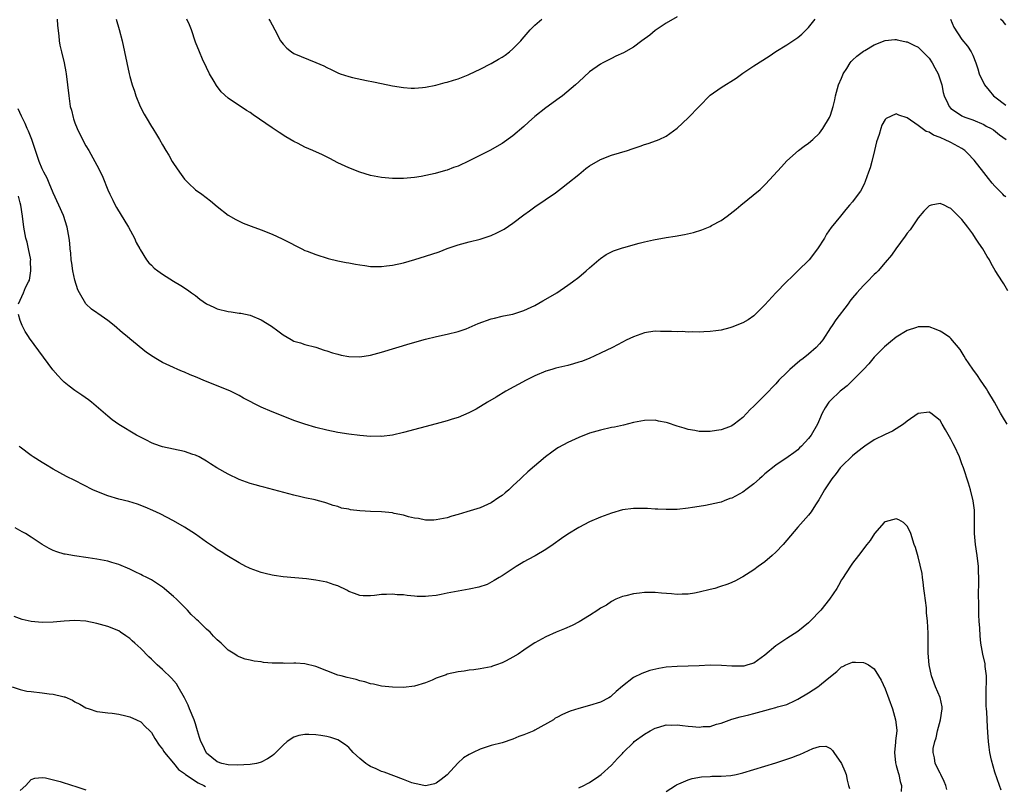
# Model space of a CAD drawing. Units: inches. Extents: x 2511000 to 2514000, y 1536000 to 1539000.
# Drawn here: x 2512589 to 2512769, y 1536973 to 1537113 of the extents above; entities that cross this region are included whole.
import ezdxf

# ---------------------------------------------------------------- set-up
doc = ezdxf.new("R2010")
doc.units = ezdxf.units.IN
doc.header["$MEASUREMENT"] = 0
doc.layers.add('LD25111536_10ft', color=41, linetype='Continuous')

msp = doc.modelspace()

# ---------------------------------------------------------------- linework, layer by layer
at = {"layer": 'LD25111536_10ft'}
for points, elevation in [([(2512595.74, 1537113), (2512595.82, 1537111.82), (2512596.06, 1537109.94), (2512596.12, 1537109), (2512596.25, 1537108.25), (2512596.53, 1537107), (2512597.02, 1537105), (2512597.35, 1537103.35), (2512597.41, 1537103), (2512597.66, 1537101), (2512597.86, 1537099), (2512597.99, 1537098.01), (2512598.15, 1537097), (2512598.36, 1537096.36), (2512598.65, 1537095), (2512598.75, 1537094.75), (2512599, 1537094.04), (2512599.4, 1537093), (2512600.38, 1537091), (2512601, 1537089.81), (2512601.51, 1537089), (2512602.65, 1537087), (2512603, 1537086.28), (2512603.68, 1537085), (2512604.09, 1537084.09), (2512605, 1537081.82), (2512605.36, 1537081), (2512605.89, 1537079.89), (2512606.35, 1537079), (2512606.59, 1537078.59), (2512608.78, 1537075), (2512609.85, 1537073), (2512610.18, 1537072.18), (2512610.85, 1537071), (2512610.9, 1537070.9), (2512612.05, 1537069), (2512612.46, 1537068.46), (2512613, 1537068.02), (2512613.49, 1537067.49), (2512614.11, 1537067), (2512615, 1537066.38), (2512617, 1537065.12), (2512618.33, 1537064.33), (2512619.55, 1537063.55), (2512620.26, 1537063), (2512621, 1537062.47), (2512621.83, 1537061.83), (2512623.02, 1537061), (2512624.34, 1537060.34), (2512625, 1537060.07), (2512627, 1537059.56), (2512627.53, 1537059.53), (2512629, 1537059.28), (2512629.27, 1537059.27), (2512631, 1537058.88), (2512633, 1537058.03), (2512634.87, 1537056.87), (2512636.04, 1537056.04), (2512637, 1537055.3), (2512638.46, 1537054.46), (2512639, 1537054.18), (2512640.17, 1537053.83), (2512641, 1537053.55), (2512643, 1537053.04), (2512644.54, 1537052.54), (2512645, 1537052.41), (2512646.04, 1537052.04), (2512647, 1537051.77), (2512647.62, 1537051.62), (2512649, 1537051.35), (2512651, 1537051.3), (2512653, 1537051.59), (2512655, 1537052.12), (2512660.25, 1537053.75), (2512663, 1537054.54), (2512665.03, 1537055.03), (2512667, 1537055.44), (2512669, 1537055.93), (2512670.42, 1537056.42), (2512671, 1537056.64), (2512672.64, 1537057.36), (2512675, 1537058.25), (2512675.63, 1537058.37), (2512677, 1537058.74), (2512677.24, 1537058.76), (2512679, 1537059.1), (2512681, 1537059.73), (2512683, 1537060.69), (2512684.48, 1537061.52), (2512685, 1537061.8), (2512687, 1537063.01), (2512689, 1537064.36), (2512689.87, 1537065), (2512691, 1537065.86), (2512692.37, 1537067), (2512693, 1537067.56), (2512694.71, 1537069), (2512695, 1537069.24), (2512696.01, 1537069.99), (2512697.36, 1537070.63), (2512699, 1537071.19), (2512699.25, 1537071.25), (2512702.03, 1537072.03), (2512703, 1537072.28), (2512704.68, 1537072.68), (2512707, 1537073.1), (2512708.64, 1537073.36), (2512710.34, 1537073.66), (2512711.97, 1537074.03), (2512713.51, 1537074.49), (2512715, 1537075.11), (2512715.26, 1537075.26), (2512717, 1537076.18), (2512718.15, 1537077), (2512719.76, 1537078.24), (2512720.59, 1537079), (2512724.12, 1537081.88), (2512725.15, 1537082.85), (2512728.02, 1537085.98), (2512729, 1537087.11), (2512731.15, 1537089), (2512732.2, 1537089.8), (2512733, 1537090.33), (2512733.77, 1537091), (2512735, 1537092.15), (2512735.62, 1537093), (2512736.8, 1537095), (2512737, 1537095.46), (2512737.49, 1537097), (2512737.77, 1537098.23), (2512737.93, 1537099), (2512738.47, 1537101), (2512739, 1537102.21), (2512739.22, 1537102.78), (2512739.33, 1537103), (2512739.99, 1537103.99), (2512740.61, 1537105), (2512740.77, 1537105.23), (2512741, 1537105.47), (2512741.79, 1537106.21), (2512743, 1537107.11), (2512743.28, 1537107.28), (2512745, 1537108.27), (2512747, 1537109.05), (2512748.75, 1537109.25), (2512749, 1537109.27), (2512749.2, 1537109.19), (2512750.04, 1537109), (2512750.83, 1537108.83), (2512751, 1537108.82), (2512752.2, 1537108.2), (2512753, 1537107.84), (2512753.45, 1537107.45), (2512755, 1537105.87), (2512755.57, 1537105), (2512756.06, 1537104.06), (2512756.64, 1537103), (2512757.3, 1537101), (2512757.58, 1537099.58), (2512757.75, 1537099), (2512758.44, 1537097.56), (2512758.68, 1537097), (2512759, 1537096.67), (2512759.98, 1537095.98), (2512761, 1537095.31), (2512761.2, 1537095.2), (2512761.71, 1537095), (2512763, 1537094.58), (2512765, 1537093.73), (2512765.45, 1537093.45), (2512766.32, 1537093), (2512766.74, 1537092.74), (2512767.86, 1537091.86), (2512769.06, 1537091)], 6870), ([(2512606.5, 1537113), (2512607.07, 1537111.07), (2512607.62, 1537109), (2512608.07, 1537107), (2512608.46, 1537105), (2512608.87, 1537103), (2512609, 1537102.5), (2512609.45, 1537101), (2512609.85, 1537099.85), (2512610.12, 1537099), (2512610.91, 1537097), (2512611.65, 1537095.65), (2512612, 1537095), (2512613, 1537093.34), (2512613.23, 1537093), (2512613.91, 1537091.91), (2512614.45, 1537091), (2512615, 1537090.01), (2512615.58, 1537089), (2512616.13, 1537088.13), (2512616.75, 1537087), (2512617, 1537086.59), (2512618.09, 1537085), (2512619, 1537083.76), (2512619.37, 1537083.37), (2512619.74, 1537083), (2512621, 1537081.81), (2512622.15, 1537081), (2512623.78, 1537079.78), (2512625, 1537078.77), (2512627, 1537077.16), (2512628.35, 1537076.35), (2512629.71, 1537075.71), (2512631.16, 1537075.16), (2512633, 1537074.5), (2512635, 1537073.7), (2512636.87, 1537072.87), (2512638.19, 1537072.19), (2512639.48, 1537071.48), (2512640.43, 1537071), (2512641, 1537070.74), (2512641.39, 1537070.61), (2512643, 1537069.99), (2512645.27, 1537069.27), (2512647, 1537068.83), (2512648.54, 1537068.54), (2512649, 1537068.44), (2512650.25, 1537068.25), (2512651, 1537068.08), (2512651.96, 1537067.96), (2512653, 1537067.8), (2512653.79, 1537067.79), (2512655, 1537067.8), (2512655.9, 1537067.9), (2512657, 1537068.05), (2512659, 1537068.48), (2512661.07, 1537069.07), (2512663, 1537069.67), (2512665.5, 1537070.5), (2512667, 1537071.09), (2512669, 1537071.77), (2512671, 1537072.33), (2512673, 1537072.81), (2512674.68, 1537073.32), (2512675, 1537073.44), (2512676.08, 1537073.92), (2512677, 1537074.42), (2512677.37, 1537074.63), (2512679, 1537075.73), (2512681, 1537077.23), (2512682.04, 1537077.96), (2512683, 1537078.69), (2512686.75, 1537081.25), (2512687.88, 1537082.12), (2512689, 1537082.99), (2512691, 1537084.63), (2512692.33, 1537085.67), (2512693, 1537086.17), (2512695, 1537087.33), (2512697, 1537088.12), (2512699.94, 1537089), (2512700.74, 1537089.26), (2512702.24, 1537089.76), (2512703, 1537090.06), (2512703.72, 1537090.28), (2512705.2, 1537090.8), (2512705.69, 1537091), (2512707, 1537091.6), (2512709, 1537093.07), (2512711, 1537094.97), (2512713, 1537097.05), (2512715, 1537099.07), (2512717, 1537100.49), (2512719.78, 1537102.22), (2512721, 1537103.14), (2512723, 1537104.44), (2512725.81, 1537106.19), (2512727, 1537107.05), (2512729, 1537108.3), (2512731, 1537109.61), (2512731.76, 1537110.24), (2512733, 1537111.45), (2512734.21, 1537113)], 6880), ([(2512709, 1537113.42), (2512707, 1537112.25), (2512705, 1537110.9), (2512703.97, 1537110.03), (2512702.51, 1537109), (2512701, 1537107.87), (2512699.16, 1537106.84), (2512697.81, 1537106.19), (2512697, 1537105.82), (2512695.43, 1537105), (2512695, 1537104.76), (2512693, 1537103.33), (2512691, 1537101.55), (2512690.43, 1537101), (2512688.02, 1537099), (2512687.45, 1537098.55), (2512685, 1537096.77), (2512683, 1537095.19), (2512681.83, 1537094.17), (2512681, 1537093.37), (2512679, 1537091.65), (2512677, 1537090.27), (2512674.8, 1537089), (2512671, 1537087.07), (2512669, 1537086.15), (2512668.15, 1537085.85), (2512667, 1537085.39), (2512666.68, 1537085.32), (2512664.77, 1537084.77), (2512662.24, 1537084.24), (2512661, 1537084.04), (2512659, 1537083.85), (2512657, 1537083.88), (2512655, 1537084.07), (2512653, 1537084.44), (2512651, 1537085), (2512649, 1537085.79), (2512647, 1537086.75), (2512645.53, 1537087.53), (2512644.19, 1537088.19), (2512642.42, 1537089), (2512641, 1537089.62), (2512639.75, 1537090.25), (2512639, 1537090.61), (2512637.49, 1537091.49), (2512636.27, 1537092.27), (2512635, 1537093.12), (2512631.52, 1537095.52), (2512631, 1537095.91), (2512630.32, 1537096.32), (2512627, 1537098.54), (2512625.72, 1537099.72), (2512624.83, 1537100.83), (2512624.41, 1537101.59), (2512623.58, 1537103), (2512623, 1537104.17), (2512622.31, 1537105.69), (2512621.74, 1537107), (2512621, 1537108.79), (2512620.3, 1537111), (2512619.93, 1537111.93), (2512619.43, 1537113)], 6890), ([(2512634.41, 1537113), (2512634.64, 1537112.64), (2512635, 1537111.93), (2512635.51, 1537111), (2512636.55, 1537109), (2512637, 1537108.38), (2512637.7, 1537107.7), (2512638.53, 1537107), (2512639, 1537106.72), (2512643, 1537105.09), (2512644.43, 1537104.43), (2512645, 1537104.12), (2512645.78, 1537103.78), (2512647, 1537103.16), (2512647.45, 1537103), (2512649, 1537102.49), (2512649.69, 1537102.3), (2512652.25, 1537101.75), (2512653.53, 1537101.53), (2512655, 1537101.21), (2512657, 1537100.8), (2512659, 1537100.5), (2512660.4, 1537100.4), (2512661, 1537100.39), (2512662.47, 1537100.47), (2512663, 1537100.53), (2512664.91, 1537100.91), (2512666.6, 1537101.4), (2512667, 1537101.46), (2512668.14, 1537101.86), (2512669, 1537102.08), (2512670.8, 1537102.8), (2512671.08, 1537102.92), (2512673, 1537103.82), (2512675, 1537104.85), (2512676.36, 1537105.64), (2512677, 1537106.04), (2512677.6, 1537106.4), (2512678.38, 1537107), (2512679, 1537107.57), (2512680.42, 1537109), (2512680.68, 1537109.32), (2512682.13, 1537111), (2512683, 1537111.88), (2512684.3, 1537113)], 6900), ([(2512758.92, 1537113), (2512759.54, 1537111.54), (2512761, 1537109.29), (2512762.02, 1537108.02), (2512762.69, 1537107), (2512763, 1537106.39), (2512763.51, 1537105), (2512763.93, 1537103.93), (2512764.14, 1537103), (2512765.13, 1537101), (2512765.95, 1537099.95), (2512766.78, 1537099), (2512767, 1537098.81), (2512769, 1537097.26)], 6880), ([(2512769, 1537111.93), (2512768.54, 1537112.54), (2512768.03, 1537113)], 6890), ([(2512769, 1537080.5), (2512768.73, 1537080.73), (2512768.48, 1537081), (2512767, 1537082.44), (2512766.53, 1537083), (2512765.87, 1537083.87), (2512764.97, 1537084.97), (2512763.23, 1537087.23), (2512763, 1537087.49), (2512762.25, 1537088.25), (2512761.54, 1537089), (2512761, 1537089.38), (2512759, 1537090.42), (2512757.84, 1537091), (2512757.24, 1537091.24), (2512757, 1537091.36), (2512755.79, 1537091.79), (2512755, 1537092.32), (2512754.47, 1537092.47), (2512753, 1537093.56), (2512751, 1537094.98), (2512749.46, 1537095.46), (2512749, 1537095.71), (2512747.17, 1537094.83), (2512747, 1537094.64), (2512746.38, 1537093.62), (2512746.18, 1537093), (2512745.88, 1537091.88), (2512745.41, 1537090.59), (2512745.06, 1537089), (2512744.55, 1537087), (2512744.21, 1537085.79), (2512743.95, 1537085), (2512743.33, 1537083.33), (2512743.17, 1537082.83), (2512742.45, 1537081.55), (2512742.05, 1537081), (2512741, 1537079.59), (2512740.49, 1537079), (2512739.82, 1537078.18), (2512738.81, 1537077), (2512737.11, 1537074.89), (2512736.28, 1537073.72), (2512735.87, 1537073), (2512734.61, 1537071), (2512733.09, 1537069), (2512731, 1537066.99), (2512730.01, 1537065.99), (2512728.95, 1537065), (2512726.99, 1537063), (2512725, 1537060.79), (2512723.25, 1537059), (2512723, 1537058.78), (2512721.94, 1537058.06), (2512721, 1537057.49), (2512719, 1537056.69), (2512718.58, 1537056.58), (2512717, 1537056.19), (2512716.04, 1537056.04), (2512715, 1537055.91), (2512713.84, 1537055.84), (2512713, 1537055.82), (2512711.84, 1537055.84), (2512711, 1537055.81), (2512709.89, 1537055.89), (2512709, 1537055.86), (2512707.94, 1537055.94), (2512705.95, 1537055.95), (2512705, 1537055.98), (2512703.77, 1537055.77), (2512703, 1537055.7), (2512701, 1537054.96), (2512699.67, 1537054.33), (2512699, 1537053.99), (2512697.17, 1537053), (2512695, 1537051.95), (2512692.92, 1537051), (2512691.54, 1537050.46), (2512691, 1537050.3), (2512690.03, 1537050.03), (2512689, 1537049.72), (2512686.8, 1537049.2), (2512686.07, 1537049), (2512685, 1537048.66), (2512683, 1537047.8), (2512681.39, 1537047), (2512677.69, 1537045), (2512675.9, 1537043.9), (2512674.33, 1537043), (2512672.27, 1537041.73), (2512670.94, 1537041.06), (2512669, 1537040.24), (2512667.88, 1537039.88), (2512667, 1537039.58), (2512665, 1537039.03), (2512659, 1537037.46), (2512656.99, 1537037.01), (2512655, 1537036.76), (2512654.77, 1537036.77), (2512653, 1537036.76), (2512651, 1537036.91), (2512649, 1537037.16), (2512647, 1537037.49), (2512645, 1537037.9), (2512643, 1537038.37), (2512641, 1537038.97), (2512639, 1537039.69), (2512637, 1537040.44), (2512635, 1537041.22), (2512633, 1537042.1), (2512629.77, 1537043.77), (2512629, 1537044.2), (2512627.39, 1537045), (2512627, 1537045.18), (2512622.84, 1537046.84), (2512621, 1537047.63), (2512620.01, 1537048.01), (2512619, 1537048.47), (2512618.62, 1537048.62), (2512617.78, 1537049), (2512617, 1537049.33), (2512616.34, 1537049.66), (2512615, 1537050.28), (2512613.79, 1537051), (2512613.28, 1537051.28), (2512612.09, 1537052.09), (2512609, 1537054.58), (2512608.52, 1537055), (2512607.67, 1537055.67), (2512606.17, 1537057), (2512605, 1537057.92), (2512603.19, 1537059.19), (2512603, 1537059.36), (2512602.03, 1537060.03), (2512600.99, 1537060.99), (2512599.8, 1537063), (2512599.53, 1537063.53), (2512599, 1537065.32), (2512598.62, 1537067), (2512598.4, 1537068.4), (2512598.32, 1537069), (2512598.24, 1537070.24), (2512598.15, 1537071), (2512598.07, 1537072.07), (2512597.96, 1537073), (2512597.59, 1537075), (2512596.89, 1537077.11), (2512596.06, 1537079), (2512595, 1537081.28), (2512594.26, 1537083), (2512593.91, 1537083.91), (2512593.3, 1537085), (2512593, 1537085.66), (2512592.43, 1537087), (2512592.09, 1537088.09), (2512591.09, 1537091), (2512590.52, 1537092.52), (2512590.29, 1537093), (2512589.92, 1537093.92), (2512589.34, 1537095), (2512589.24, 1537095.24), (2512588.61, 1537096.61)], 6860), ([(2512588.68, 1537061), (2512589.58, 1537063), (2512589.98, 1537063.98), (2512590.54, 1537065), (2512590.68, 1537065.32), (2512590.95, 1537067), (2512590.9, 1537068.9), (2512590.91, 1537069), (2512590.54, 1537071), (2512590.24, 1537072.24), (2512590.01, 1537073), (2512589.63, 1537075), (2512589.44, 1537077), (2512589.14, 1537079), (2512589, 1537079.45), (2512588.67, 1537080.67)], 6850), ([(2512769.37, 1537063.37), (2512768.65, 1537064.65), (2512768.39, 1537065), (2512767.07, 1537067.07), (2512766.32, 1537068.32), (2512766.01, 1537069), (2512765.6, 1537069.6), (2512764.79, 1537071), (2512764.08, 1537072.08), (2512763.5, 1537073), (2512763, 1537073.75), (2512762.08, 1537075), (2512761, 1537076.35), (2512760.67, 1537076.67), (2512760.38, 1537077), (2512759, 1537078.37), (2512758.57, 1537078.57), (2512757.75, 1537079), (2512757, 1537079.33), (2512755.38, 1537079), (2512755, 1537078.9), (2512754.07, 1537077.93), (2512753, 1537076.67), (2512751.52, 1537074.48), (2512751, 1537073.89), (2512750.65, 1537073.35), (2512748.9, 1537071), (2512748.14, 1537069.86), (2512747, 1537068.5), (2512745.69, 1537067), (2512745.36, 1537066.64), (2512745, 1537066.31), (2512743.68, 1537065), (2512743, 1537064.34), (2512741.82, 1537063), (2512741, 1537062.04), (2512740.54, 1537061.46), (2512740.21, 1537061), (2512737.97, 1537058.03), (2512737.27, 1537057), (2512737, 1537056.56), (2512735.58, 1537054.42), (2512735, 1537053.64), (2512734.39, 1537053), (2512733, 1537051.77), (2512732, 1537051), (2512731.41, 1537050.58), (2512729.57, 1537049), (2512729, 1537048.46), (2512727.57, 1537047), (2512727, 1537046.39), (2512725, 1537044.29), (2512723.35, 1537042.65), (2512723, 1537042.27), (2512722.34, 1537041.66), (2512721, 1537040.24), (2512719.42, 1537039), (2512719, 1537038.69), (2512718.53, 1537038.53), (2512717, 1537037.95), (2512716.19, 1537037.81), (2512715, 1537037.65), (2512714.35, 1537037.65), (2512713, 1537037.68), (2512712.19, 1537037.81), (2512711, 1537038.03), (2512710.24, 1537038.24), (2512709, 1537038.63), (2512707.21, 1537039.21), (2512707, 1537039.3), (2512705.57, 1537039.57), (2512705, 1537039.72), (2512703, 1537039.66), (2512701, 1537039.27), (2512699.18, 1537038.82), (2512697.54, 1537038.46), (2512697, 1537038.36), (2512695, 1537037.92), (2512693, 1537037.32), (2512691, 1537036.56), (2512689, 1537035.66), (2512687.29, 1537034.71), (2512687, 1537034.53), (2512686.1, 1537033.9), (2512684.96, 1537033.04), (2512681.72, 1537030.28), (2512680.69, 1537029.31), (2512680.39, 1537029), (2512679, 1537027.71), (2512678.22, 1537027), (2512677.55, 1537026.45), (2512677, 1537025.96), (2512676.42, 1537025.58), (2512675, 1537024.6), (2512673, 1537023.73), (2512671.16, 1537023.16), (2512670.58, 1537023), (2512669, 1537022.5), (2512667.81, 1537022.19), (2512667, 1537021.91), (2512665, 1537021.51), (2512664.52, 1537021.48), (2512663, 1537021.48), (2512661.77, 1537021.77), (2512661, 1537021.84), (2512659.92, 1537022.08), (2512659, 1537022.37), (2512657.31, 1537022.69), (2512657, 1537022.78), (2512654.97, 1537022.97), (2512653, 1537023.04), (2512651, 1537023.16), (2512649.35, 1537023.35), (2512649, 1537023.44), (2512647.67, 1537023.67), (2512647, 1537023.94), (2512646.13, 1537024.13), (2512645, 1537024.58), (2512644.66, 1537024.66), (2512643.49, 1537025), (2512642.84, 1537025.16), (2512641, 1537025.55), (2512640.26, 1537025.74), (2512639, 1537026.04), (2512633.49, 1537027.49), (2512633, 1537027.59), (2512631.92, 1537027.92), (2512631, 1537028.15), (2512629, 1537028.89), (2512627, 1537029.83), (2512624.89, 1537031), (2512623.73, 1537031.73), (2512623, 1537032.24), (2512621.67, 1537033), (2512621, 1537033.33), (2512620.53, 1537033.47), (2512619, 1537033.99), (2512615, 1537034.86), (2512613.39, 1537035.39), (2512613, 1537035.56), (2512612.05, 1537036.05), (2512610.26, 1537037), (2512607, 1537038.93), (2512605.8, 1537039.8), (2512605, 1537040.43), (2512602, 1537043), (2512601.44, 1537043.44), (2512600.28, 1537044.28), (2512599, 1537045.14), (2512597.94, 1537045.94), (2512597, 1537046.68), (2512596.67, 1537047), (2512595.87, 1537047.87), (2512594.94, 1537048.94), (2512592.38, 1537052.38), (2512590.71, 1537054.71), (2512590.53, 1537055), (2512589.92, 1537055.92), (2512589.36, 1537057), (2512589, 1537057.92), (2512588.68, 1537059)], 6850), ([(2512769.26, 1537039), (2512768.39, 1537040.39), (2512768.03, 1537041), (2512766.92, 1537043), (2512765.76, 1537045), (2512765.47, 1537045.47), (2512764.41, 1537047), (2512763.86, 1537047.86), (2512762.97, 1537049.03), (2512761.66, 1537051), (2512761.43, 1537051.43), (2512760.66, 1537052.66), (2512759, 1537054.64), (2512758.81, 1537054.81), (2512757.63, 1537055.63), (2512757, 1537056.01), (2512756.29, 1537056.29), (2512755, 1537056.76), (2512754.78, 1537056.78), (2512753, 1537056.77), (2512752.68, 1537056.68), (2512751, 1537056.09), (2512749, 1537054.89), (2512747.95, 1537054.05), (2512746.87, 1537053.13), (2512745, 1537051.23), (2512743.97, 1537050.03), (2512743.01, 1537049), (2512741.07, 1537047), (2512740.02, 1537045.98), (2512739, 1537045.2), (2512738.78, 1537045), (2512737, 1537043.32), (2512736.72, 1537043), (2512736.03, 1537041.97), (2512735.49, 1537041), (2512735, 1537039.84), (2512734.6, 1537039), (2512733.44, 1537037), (2512733, 1537036.38), (2512731.72, 1537035), (2512731.34, 1537034.66), (2512731, 1537034.3), (2512730.27, 1537033.73), (2512729.27, 1537033), (2512727, 1537031.48), (2512725, 1537029.89), (2512724.54, 1537029.46), (2512724.01, 1537029), (2512723, 1537028.1), (2512721.53, 1537027), (2512721.24, 1537026.76), (2512721, 1537026.59), (2512719, 1537025.49), (2512718.61, 1537025.39), (2512717.55, 1537025), (2512717, 1537024.77), (2512716.69, 1537024.69), (2512715, 1537024.31), (2512714.14, 1537024.14), (2512713, 1537023.98), (2512711.76, 1537023.76), (2512711, 1537023.66), (2512709, 1537023.43), (2512707, 1537023.38), (2512705.47, 1537023.47), (2512705, 1537023.47), (2512703.57, 1537023.57), (2512701.6, 1537023.6), (2512701, 1537023.59), (2512699, 1537023.34), (2512697, 1537022.76), (2512695, 1537021.99), (2512693, 1537021.13), (2512691, 1537020.11), (2512689, 1537018.87), (2512687.89, 1537018.11), (2512686.33, 1537017), (2512685, 1537016.12), (2512683.03, 1537014.97), (2512681.76, 1537014.24), (2512681, 1537013.84), (2512680.48, 1537013.52), (2512679.57, 1537013), (2512677, 1537011.31), (2512676.46, 1537011), (2512675.58, 1537010.42), (2512674.27, 1537009.73), (2512672.79, 1537009.21), (2512671, 1537008.83), (2512669, 1537008.51), (2512667, 1537008.13), (2512665.89, 1537007.89), (2512665, 1537007.72), (2512663.55, 1537007.55), (2512663, 1537007.51), (2512661.53, 1537007.53), (2512661, 1537007.58), (2512659.68, 1537007.68), (2512659, 1537007.79), (2512657.84, 1537007.84), (2512657, 1537007.94), (2512655.88, 1537007.88), (2512655, 1537007.88), (2512653.7, 1537007.7), (2512653, 1537007.65), (2512651.66, 1537007.66), (2512651, 1537007.7), (2512650.07, 1537008.07), (2512649, 1537008.44), (2512648.64, 1537008.64), (2512647, 1537009.44), (2512646.34, 1537009.66), (2512645, 1537010.15), (2512643, 1537010.52), (2512641.28, 1537010.72), (2512637, 1537011.09), (2512635.36, 1537011.36), (2512635, 1537011.38), (2512633.74, 1537011.74), (2512633, 1537011.89), (2512631, 1537012.62), (2512630.73, 1537012.73), (2512630.18, 1537013), (2512629, 1537013.64), (2512626.73, 1537015), (2512625.7, 1537015.7), (2512625, 1537016.11), (2512624.47, 1537016.47), (2512623, 1537017.44), (2512621, 1537018.87), (2512619, 1537020.19), (2512617, 1537021.33), (2512614.59, 1537022.59), (2512613.24, 1537023.24), (2512611.85, 1537023.85), (2512610.39, 1537024.39), (2512608.84, 1537024.84), (2512607, 1537025.28), (2512605, 1537025.89), (2512603, 1537026.68), (2512602.28, 1537027), (2512599, 1537028.7), (2512597.46, 1537029.46), (2512595, 1537030.79), (2512593.63, 1537031.63), (2512593, 1537032), (2512591.38, 1537033), (2512591, 1537033.25), (2512589, 1537034.79), (2512588.79, 1537035)], 6840), ([(2512768.14, 1536972.14), (2512767.85, 1536973), (2512767, 1536975.41), (2512766.38, 1536977.62), (2512766.09, 1536979), (2512766, 1536980), (2512765.83, 1536981), (2512765.79, 1536981.79), (2512765.64, 1536983.64), (2512765.53, 1536986.47), (2512765.47, 1536987), (2512765.45, 1536987.45), (2512765.43, 1536989), (2512765.45, 1536989.45), (2512765.45, 1536991), (2512765.5, 1536991.5), (2512765.46, 1536993), (2512765.25, 1536994.75), (2512765.25, 1536995), (2512765.22, 1536995.22), (2512764.81, 1536997), (2512764.47, 1536999), (2512764.33, 1537000.33), (2512764.25, 1537001.75), (2512764.15, 1537003), (2512764.09, 1537004.09), (2512764.07, 1537005), (2512764.07, 1537005.93), (2512764.02, 1537008.02), (2512764.07, 1537009.93), (2512764.06, 1537011), (2512764.02, 1537012.02), (2512764.01, 1537013), (2512763.79, 1537015), (2512763.5, 1537017), (2512763.31, 1537019), (2512763.27, 1537022.73), (2512763.28, 1537023.28), (2512763.06, 1537025), (2512762.56, 1537027), (2512762.21, 1537028.21), (2512761.29, 1537031), (2512761, 1537031.75), (2512760.56, 1537033), (2512759.65, 1537035), (2512759.42, 1537035.42), (2512759, 1537036.28), (2512757.98, 1537037.98), (2512757.39, 1537039), (2512757, 1537039.64), (2512755.3, 1537041), (2512755, 1537041.19), (2512753, 1537040.94), (2512751, 1537039.51), (2512750.35, 1537039), (2512748.29, 1537037.71), (2512747, 1537037.12), (2512745, 1537036.11), (2512743.27, 1537035), (2512743, 1537034.82), (2512742.01, 1537033.99), (2512741, 1537033.22), (2512739, 1537031.27), (2512738.78, 1537031), (2512738.05, 1537029.95), (2512737.21, 1537029), (2512735.88, 1537027), (2512735.58, 1537026.42), (2512734.86, 1537025.14), (2512734.74, 1537025), (2512734.26, 1537024.26), (2512733.47, 1537023), (2512733, 1537022.39), (2512731, 1537020.16), (2512728.37, 1537017), (2512727, 1537015.59), (2512726.35, 1537015), (2512725, 1537013.85), (2512723.8, 1537013), (2512723, 1537012.36), (2512721, 1537011.13), (2512720.73, 1537011), (2512719.63, 1537010.37), (2512719, 1537010.07), (2512718.24, 1537009.76), (2512716.74, 1537009.26), (2512715.85, 1537009), (2512715, 1537008.78), (2512713, 1537008.28), (2512712.15, 1537008.15), (2512711, 1537007.93), (2512709.92, 1537007.92), (2512709, 1537007.87), (2512707.98, 1537007.98), (2512706.13, 1537008.13), (2512705, 1537008.24), (2512704.22, 1537008.22), (2512703, 1537008.25), (2512702.1, 1537008.1), (2512701, 1537008.01), (2512699.62, 1537007.62), (2512699, 1537007.49), (2512697.8, 1537007), (2512697, 1537006.6), (2512696.06, 1537005.94), (2512695, 1537005.36), (2512694.48, 1537005), (2512693, 1537004.04), (2512691.1, 1537002.9), (2512689.8, 1537002.2), (2512688.41, 1537001.59), (2512686.87, 1537001), (2512685, 1537000.16), (2512683, 1536999.06), (2512681.75, 1536998.25), (2512681, 1536997.71), (2512679.95, 1536997), (2512679, 1536996.42), (2512677.76, 1536995.76), (2512677, 1536995.38), (2512675.96, 1536995), (2512675.24, 1536994.76), (2512675, 1536994.67), (2512673, 1536994.29), (2512671.87, 1536994.13), (2512671, 1536994.04), (2512670.11, 1536993.89), (2512669, 1536993.75), (2512667, 1536993.3), (2512666.77, 1536993.23), (2512665, 1536992.57), (2512664.23, 1536992.23), (2512663, 1536991.72), (2512661, 1536991.12), (2512659, 1536990.89), (2512657, 1536990.94), (2512655, 1536991.16), (2512653.51, 1536991.51), (2512653, 1536991.58), (2512651.94, 1536991.94), (2512651, 1536992.13), (2512650.33, 1536992.33), (2512648.71, 1536992.71), (2512647.6, 1536993), (2512647, 1536993.17), (2512645, 1536993.94), (2512643, 1536994.74), (2512641, 1536995.23), (2512639.32, 1536995.32), (2512639, 1536995.36), (2512637.3, 1536995.3), (2512637, 1536995.31), (2512635.31, 1536995.31), (2512635, 1536995.34), (2512633.46, 1536995.46), (2512633, 1536995.56), (2512631.71, 1536995.71), (2512631, 1536995.88), (2512630.08, 1536996.08), (2512629, 1536996.46), (2512628.65, 1536996.65), (2512628.17, 1536997), (2512627, 1536997.68), (2512625.73, 1536999), (2512625.31, 1536999.31), (2512625, 1536999.59), (2512624.28, 1537000.28), (2512623.67, 1537001), (2512623, 1537001.56), (2512621.55, 1537003), (2512621.25, 1537003.25), (2512621, 1537003.5), (2512620.22, 1537004.22), (2512619.57, 1537005), (2512617.56, 1537007), (2512617, 1537007.54), (2512616.19, 1537008.19), (2512615.3, 1537009), (2512615, 1537009.24), (2512613, 1537010.53), (2512612.12, 1537011), (2512611.36, 1537011.36), (2512611, 1537011.55), (2512610, 1537012), (2512609, 1537012.5), (2512607, 1537013.35), (2512605.74, 1537013.74), (2512605, 1537013.95), (2512603, 1537014.34), (2512601.42, 1537014.58), (2512598.92, 1537014.92), (2512597.22, 1537015.22), (2512597, 1537015.26), (2512595.67, 1537015.67), (2512595, 1537015.91), (2512594.28, 1537016.28), (2512593, 1537016.99), (2512591, 1537018.32), (2512589.94, 1537019), (2512589.35, 1537019.35), (2512588.08, 1537020.08)], 6830), ([(2512758.24, 1536972.24), (2512758.04, 1536973), (2512757.74, 1536973.74), (2512757.12, 1536975), (2512757, 1536975.21), (2512756.13, 1536977), (2512755.99, 1536978.01), (2512755.73, 1536979), (2512755.75, 1536979.75), (2512756.02, 1536981), (2512756.29, 1536981.71), (2512756.56, 1536983), (2512757.11, 1536985), (2512757.38, 1536987), (2512757.36, 1536987.36), (2512757.05, 1536989.05), (2512756.2, 1536991), (2512755.42, 1536993), (2512755.02, 1536995), (2512754.86, 1536997.14), (2512754.83, 1536999), (2512754.83, 1537000.83), (2512754.73, 1537003), (2512754.54, 1537004.54), (2512754.53, 1537005.47), (2512754.15, 1537008.15), (2512754.07, 1537009), (2512753.89, 1537010.11), (2512753.78, 1537011), (2512753.72, 1537011.72), (2512753, 1537014.76), (2512752.49, 1537016.49), (2512752.3, 1537017), (2512751.65, 1537019), (2512751.46, 1537019.46), (2512751, 1537020.36), (2512750.69, 1537020.69), (2512750.32, 1537021), (2512749.49, 1537021.49), (2512749, 1537021.71), (2512747, 1537021.16), (2512746.82, 1537021), (2512745.02, 1537019), (2512744.25, 1537017.75), (2512743.6, 1537017), (2512742.09, 1537015), (2512741, 1537013.6), (2512740.77, 1537013.23), (2512739.86, 1537011.86), (2512739.19, 1537010.81), (2512739, 1537010.56), (2512738.45, 1537009.55), (2512738.13, 1537009), (2512736.82, 1537007), (2512735.25, 1537005), (2512733.31, 1537003), (2512733, 1537002.72), (2512731, 1537001.1), (2512729, 1536999.84), (2512727.73, 1536999), (2512727, 1536998.5), (2512725, 1536996.8), (2512723, 1536995.35), (2512721.89, 1536995), (2512721.19, 1536994.81), (2512721, 1536994.78), (2512719, 1536994.78), (2512717.08, 1536994.92), (2512715.04, 1536994.96), (2512713, 1536994.87), (2512709, 1536994.75), (2512707, 1536994.58), (2512705.64, 1536994.36), (2512704.02, 1536993.98), (2512702.54, 1536993.46), (2512701, 1536992.7), (2512699, 1536991.16), (2512697.87, 1536990.13), (2512697, 1536989.35), (2512696.8, 1536989.2), (2512696.48, 1536989), (2512695, 1536988.22), (2512693, 1536987.58), (2512691, 1536987.06), (2512689.42, 1536986.58), (2512689, 1536986.41), (2512688.04, 1536985.96), (2512687, 1536985.43), (2512686.73, 1536985.27), (2512686.38, 1536985), (2512683, 1536983.09), (2512682.81, 1536983), (2512681, 1536982.23), (2512680.07, 1536981.93), (2512679, 1536981.46), (2512677, 1536980.8), (2512675, 1536980.27), (2512673, 1536979.64), (2512671.72, 1536979), (2512671, 1536978.66), (2512669.99, 1536978.01), (2512668.95, 1536977.05), (2512667, 1536974.94), (2512665.9, 1536974.1), (2512665, 1536973.44), (2512664.68, 1536973.32), (2512663.31, 1536973), (2512663, 1536972.94), (2512662.69, 1536973), (2512661.32, 1536973.32), (2512661, 1536973.34), (2512660.5, 1536973.5), (2512659, 1536974.11), (2512657.25, 1536974.75), (2512655.45, 1536975.45), (2512655, 1536975.57), (2512654.03, 1536976.03), (2512653, 1536976.47), (2512652.66, 1536976.66), (2512652.14, 1536977), (2512651, 1536977.9), (2512649.81, 1536979), (2512649.46, 1536979.46), (2512649, 1536979.93), (2512648.42, 1536980.42), (2512647, 1536981.34), (2512645.74, 1536981.74), (2512645, 1536981.93), (2512643.89, 1536982.11), (2512643, 1536982.23), (2512641.69, 1536982.31), (2512641, 1536982.31), (2512639.87, 1536982.13), (2512639, 1536981.83), (2512637.75, 1536981), (2512637, 1536980.37), (2512635.66, 1536979), (2512635.32, 1536978.67), (2512635, 1536978.4), (2512634.14, 1536977.86), (2512633, 1536977.23), (2512632.83, 1536977.17), (2512632.16, 1536977), (2512631, 1536976.83), (2512628.69, 1536976.69), (2512627, 1536976.75), (2512625.8, 1536977), (2512625, 1536977.29), (2512623, 1536978.92), (2512622.94, 1536979), (2512622.33, 1536980.33), (2512622, 1536981), (2512621.74, 1536981.74), (2512621.39, 1536983), (2512621, 1536984.22), (2512620.77, 1536985), (2512619.94, 1536987), (2512619.65, 1536987.65), (2512618.99, 1536989), (2512617.86, 1536991), (2512617.53, 1536991.53), (2512616.62, 1536992.62), (2512615, 1536994.16), (2512614.02, 1536995), (2512613.5, 1536995.5), (2512613, 1536996.04), (2512612.49, 1536996.49), (2512611, 1536998.03), (2512609.92, 1536999), (2512609.43, 1536999.43), (2512609, 1536999.83), (2512608.3, 1537000.3), (2512607.33, 1537001), (2512607, 1537001.22), (2512605, 1537002.04), (2512603, 1537002.6), (2512601, 1537002.98), (2512599, 1537003.12), (2512597, 1537003.02), (2512595, 1537002.83), (2512593, 1537002.75), (2512591, 1537002.93), (2512589.33, 1537003.33), (2512587.88, 1537003.88)], 6820), ([(2512691, 1536972.57), (2512691.92, 1536973), (2512692.62, 1536973.38), (2512693, 1536973.56), (2512694.68, 1536974.68), (2512695.12, 1536975), (2512697, 1536976.71), (2512698.08, 1536977.92), (2512699, 1536978.86), (2512699.12, 1536979), (2512701, 1536980.87), (2512701.15, 1536981), (2512703, 1536982.38), (2512704.08, 1536983), (2512705, 1536983.48), (2512705.64, 1536983.64), (2512707, 1536984.05), (2512708.02, 1536984.02), (2512709, 1536984.08), (2512709.94, 1536983.94), (2512711, 1536983.83), (2512711.79, 1536983.79), (2512713, 1536983.65), (2512713.75, 1536983.75), (2512715, 1536983.78), (2512716.16, 1536984.16), (2512717, 1536984.36), (2512719, 1536985.12), (2512720.47, 1536985.53), (2512722.09, 1536985.91), (2512723, 1536986.15), (2512723.69, 1536986.31), (2512725, 1536986.7), (2512726.08, 1536987), (2512727, 1536987.21), (2512727.33, 1536987.33), (2512729, 1536987.8), (2512730.53, 1536988.53), (2512731, 1536988.73), (2512733, 1536989.91), (2512734.67, 1536991), (2512735, 1536991.23), (2512736.4, 1536992.4), (2512738.18, 1536993.82), (2512739, 1536994.64), (2512739.26, 1536994.74), (2512739.82, 1536995), (2512741, 1536995.52), (2512741.53, 1536995.53), (2512743, 1536995.45), (2512743.33, 1536995.33), (2512743.92, 1536995), (2512745, 1536994.28), (2512745.76, 1536993), (2512746.25, 1536992.25), (2512747, 1536990.62), (2512748.3, 1536987), (2512748.89, 1536985), (2512749.11, 1536983.11), (2512749.1, 1536983), (2512748.88, 1536981.12), (2512748.89, 1536980.89), (2512748.68, 1536979), (2512748.88, 1536977.12), (2512748.91, 1536976.91), (2512749, 1536976.64), (2512749.34, 1536975.34), (2512749.46, 1536975), (2512749.73, 1536973.73), (2512749.98, 1536973), (2512749.9, 1536971.9)], 6810), ([(2512587.53, 1536991), (2512589, 1536990.5), (2512590.19, 1536990.19), (2512591, 1536990.14), (2512593, 1536989.91), (2512594.28, 1536989.72), (2512595, 1536989.67), (2512596.76, 1536989.24), (2512597, 1536989.21), (2512597.16, 1536989.16), (2512598.56, 1536988.56), (2512599, 1536988.29), (2512599.87, 1536987.87), (2512601, 1536987.19), (2512601.6, 1536987), (2512603, 1536986.5), (2512603.56, 1536986.44), (2512605, 1536986.24), (2512605.81, 1536986.19), (2512607, 1536985.99), (2512608.26, 1536985.74), (2512609, 1536985.52), (2512610.22, 1536985), (2512611, 1536984.61), (2512611.79, 1536983.79), (2512612.68, 1536983), (2512613, 1536982.68), (2512613.59, 1536981.59), (2512614.36, 1536980.36), (2512615, 1536979.64), (2512615.21, 1536979.21), (2512615.33, 1536979), (2512617, 1536977.07), (2512617.93, 1536975.93), (2512619, 1536975.2), (2512619.09, 1536975.09), (2512619.21, 1536975), (2512621.48, 1536973.48), (2512622.51, 1536973), (2512622.81, 1536972.81)], 6810), ([(2512707, 1536971.88), (2512708.66, 1536973), (2512708.87, 1536973.13), (2512709, 1536973.19), (2512709.3, 1536973.3), (2512711, 1536974.04), (2512711.73, 1536974.27), (2512713.44, 1536974.56), (2512715, 1536974.62), (2512715.33, 1536974.67), (2512717, 1536974.66), (2512718.81, 1536974.81), (2512719.77, 1536975), (2512721, 1536975.27), (2512725, 1536976.54), (2512727, 1536977.1), (2512729.91, 1536978.09), (2512731, 1536978.54), (2512731.37, 1536978.63), (2512733, 1536979.39), (2512733.77, 1536979.77), (2512735, 1536980.14), (2512736.15, 1536980.15), (2512737, 1536979.76), (2512737.38, 1536979.38), (2512737.62, 1536979), (2512738.98, 1536976.98), (2512739.62, 1536975.62), (2512739.85, 1536975), (2512740.02, 1536973.98), (2512740.31, 1536973), (2512740.45, 1536972.45)], 6800), ([(2512589, 1536972.08), (2512590.05, 1536973), (2512591, 1536974.07), (2512591.66, 1536974.34), (2512593, 1536974.45), (2512593.59, 1536974.41), (2512596.31, 1536973.69), (2512598.56, 1536973), (2512599, 1536972.84), (2512601, 1536972.21)], 6800)]:
    msp.add_lwpolyline(points, dxfattribs=dict(at, elevation=elevation))

doc.saveas('drawing.dxf')
